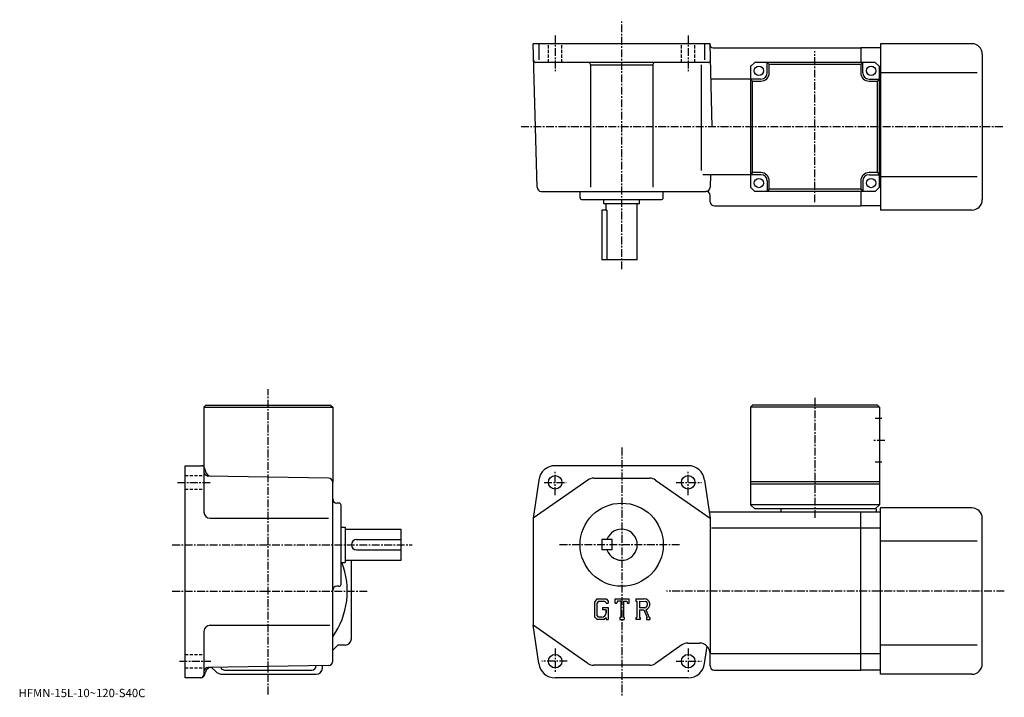
# Model space of a CAD drawing. Extents: x -75 to 398, y 1 to 327.
import ezdxf

# ---------------------------------------------------------------- set-up
doc = ezdxf.new("R2010")
doc.units = 0
doc.header["$LTSCALE"] = 3
doc.linetypes.add('CENTER', pattern=[2, 1.25, -0.25, 0.25, -0.25])
doc.linetypes.add('DASHED', pattern=[0.75, 0.5, -0.25])
doc.layers.get('0').update_dxf_attribs({"linetype": 'CONTINUOUS'})
doc.styles.get("Standard").update_dxf_attribs({"font": 'txt', "bigfont": 'BIGFONT'})

msp = doc.modelspace()

# ---------------------------------------------------------------- linework, layer by layer
at = {"linetype": 'CENTER'}
for p, q in [((214.149994, 206.789993), (214.149994, 326.845001)), ((182.149994, 319.180145), (182.149994, 302.039368)), ((246.149994, 319.180145), (246.149994, 302.039368)), ((307.149994, 239.043747), (307.149994, 311.736572)), ((397.50061, 275.290009), (165.649994, 275.290009)), ((44.150002, 2.33), (44.150002, 149.1875)), ((307.149994, 144.946487), (307.149994, 86.923492)), ((340.774994, 124.517517), (335.024994, 124.517517)), ((214.149994, 121.018753), (214.149994, 1.08)), ((182.149994, 98.18), (182.149994, 109.68)), ((246.149994, 98.18), (246.149994, 109.68)), ((0.43125, 104.317497), (16.68125, 104.317497)), ((176.837494, 104.317497), (187.524994, 104.317497)), ((240.306198, 104.317497), (252.556305, 104.317497)), ((-2.050001, 74.317497), (113.400002, 74.317497)), ((242.037506, 74.317497), (183.831253, 74.317497)), ((-2.050001, 52.017498), (91.900002, 52.017498)), ((398.231262, 52.017502), (235.756256, 52.017502)), ((182.149994, 24.455), (182.149994, 12.955)), ((246.149994, 24.455), (246.149994, 12.955)), ((1.43125, 18.317499), (16.43125, 18.317499)), ((187.993698, 18.317499), (175.743698, 18.317499)), ((240.306198, 18.317499), (252.556305, 18.317499))]:
    msp.add_line(p, q, dxfattribs=at)
at = {"linetype": 'CONTINUOUS'}
for p, q in [((256.649994, 315.290009), (171.649994, 315.290009)), ((173.458206, 246.23764), (171.649994, 315.290009)), ((174.227295, 315.290009), (174.227295, 307.600311)), ((254.072693, 315.290009), (254.072693, 307.600311)), ((257.697449, 275.290009), (256.649994, 315.290009)), ((258.163605, 313.290009), (329.149994, 313.290009)), ((338.649994, 313.290009), (329.149994, 313.290009)), ((329.149994, 313.290009), (329.149994, 306.290009)), ((338.649994, 315.290009), (338.649994, 235.289993)), ((382.649994, 315.290009), (338.649994, 315.290009)), ((387.649994, 310.290009), (387.649994, 240.289993)), ((255.859146, 306.290009), (172.859833, 306.290009)), ((199.149994, 305.290009), (199.149994, 246.255096)), ((229.149994, 304.970001), (199.149994, 304.970001)), ((229.149994, 305.290009), (229.149994, 246.255096)), ((252.375381, 305.108765), (252.375381, 254.289734)), ((276.149994, 304.290009), (278.149994, 306.290009)), ((276.149994, 304.290009), (276.149994, 246.289993)), ((336.149994, 306.290009), (278.149994, 306.290009)), ((284.149994, 301.290009), (284.149994, 306.290009)), ((285.149994, 305.290009), (284.149994, 306.290009)), ((285.149994, 301.290009), (285.149994, 305.290009)), ((329.149994, 305.290009), (285.149994, 305.290009)), ((329.149994, 305.290009), (330.149994, 306.290009)), ((329.149994, 305.290009), (329.149994, 301.290009)), ((330.149994, 301.290009), (330.149994, 306.290009)), ((338.149994, 304.290009), (336.149994, 306.290009)), ((338.149994, 246.289993), (338.149994, 304.290009)), ((385.149994, 301.290009), (338.649994, 301.290009)), ((276.149994, 298.290009), (257.095154, 298.290009)), ((281.149994, 298.290009), (276.149994, 298.290009)), ((277.149994, 297.290009), (276.149994, 298.290009)), ((277.149994, 253.289993), (277.149994, 297.290009)), ((277.149994, 297.290009), (281.149994, 297.290009)), ((333.149994, 298.290009), (338.149994, 298.290009)), ((333.149994, 297.290009), (337.149994, 297.290009)), ((337.149994, 297.290009), (338.149994, 298.290009)), ((337.149994, 253.289993), (337.149994, 297.290009)), ((338.649994, 298.290009), (338.149994, 298.290009)), ((276.149994, 252.289993), (253.230316, 252.289993)), ((256.859406, 252.287262), (256.700989, 246.23764)), ((277.149994, 253.289993), (276.149994, 252.289993)), ((281.149994, 252.289993), (276.149994, 252.289993)), ((281.149994, 253.289993), (277.149994, 253.289993)), ((337.149994, 253.289993), (333.149994, 253.289993)), ((333.149994, 252.289993), (338.149994, 252.289993)), ((337.149994, 253.289993), (338.149994, 252.289993)), ((338.649994, 252.289993), (338.149994, 252.289993)), ((385.149994, 251.289993), (338.649994, 251.289993)), ((284.149994, 249.289993), (284.149994, 244.289993)), ((285.149994, 245.289993), (285.149994, 249.289993)), ((329.149994, 249.289993), (329.149994, 245.289993)), ((330.149994, 249.289993), (330.149994, 244.289993)), ((175.45752, 244.289993), (254.701691, 244.289993)), ((194.149994, 241.289993), (194.149994, 244.289993)), ((234.149994, 241.289993), (234.149994, 244.289993)), ((256.782288, 239.23764), (256.700989, 242.342361)), ((278.149994, 244.289993), (276.149994, 246.289993)), ((336.149994, 244.289993), (278.149994, 244.289993)), ((285.149994, 245.289993), (284.149994, 244.289993)), ((329.149994, 245.289993), (285.149994, 245.289993)), ((329.149994, 245.289993), (330.149994, 244.289993)), ((329.149994, 244.289993), (329.149994, 237.289993)), ((338.149994, 246.289993), (336.149994, 244.289993)), ((195.149994, 240.289993), (233.149994, 240.289993)), ((205.649994, 238.289993), (205.649994, 240.289993)), ((222.649994, 238.289993), (205.649994, 238.289993)), ((206.649994, 235.289993), (206.649994, 238.289993)), ((221.649994, 211.289993), (221.649994, 238.289993)), ((222.649994, 238.289993), (222.649994, 240.289993)), ((258.781616, 237.289993), (329.149994, 237.289993)), ((338.649994, 237.289993), (329.149994, 237.289993)), ((204.649994, 235.289993), (204.649994, 211.289993)), ((207.078995, 235.289993), (204.649994, 235.289993)), ((207.078995, 235.289993), (207.078995, 211.289993)), ((382.649994, 235.289993), (338.649994, 235.289993)), ((221.649994, 211.289993), (204.649994, 211.289993)), ((14.15, 141.517502), (13.15, 140.517502)), ((13.15, 140.517502), (75.150002, 140.517502)), ((13.15, 140.517502), (13.15, 111.779381)), ((14.15, 141.517502), (74.150002, 141.517502)), ((74.150002, 141.517502), (75.150002, 140.517502)), ((75.150002, 140.517502), (75.150002, 104.352089)), ((277.149994, 141.517517), (276.149994, 140.517517)), ((276.149994, 140.517517), (276.149994, 93.517502)), ((338.149994, 140.517502), (276.149994, 140.517517)), ((337.149994, 141.517502), (277.149994, 141.517517)), ((338.149994, 140.517502), (337.149994, 141.517502)), ((338.149994, 140.517502), (338.149994, 93.517502)), ((339.274994, 135.017517), (336.149994, 135.017517)), ((339.274994, 114.017517), (336.149994, 114.017517)), ((4.15, 10.3175), (4.15, 112.317497)), ((4.15, 112.317497), (11.99901, 112.317497)), ((13.15, 111.779381), (13.15, 90.017479)), ((13.447899, 111.205719), (13.8877, 109.564362)), ((246.149994, 112.317497), (182.149994, 112.317497)), ((73.184891, 106.351799), (15.11512, 107.365181)), ((75.150002, 18.265421), (75.150002, 104.352089)), ((174.227295, 105.426659), (171.649994, 87.017502)), ((197.857193, 105.410156), (171.649994, 87.017502)), ((200.729507, 106.317497), (227.570496, 106.317497)), ((230.442795, 105.410156), (256.649994, 87.017502)), ((254.072693, 105.426651), (256.649994, 87.017502)), ((338.149994, 104.517517), (276.149994, 104.517517)), ((338.149994, 103.517517), (276.149994, 103.517517)), ((78.150002, 94.317497), (77.150017, 94.317497)), ((79.150002, 55.317497), (79.150002, 93.317497)), ((329.149994, 90.017502), (256.230011, 90.017502)), ((276.149994, 93.517502), (278.149994, 91.517502)), ((338.149994, 93.517502), (276.149994, 93.517502)), ((336.649994, 91.517502), (278.149994, 91.517502)), ((290.649994, 91.517502), (290.649994, 90.017502)), ((329.149994, 14.0175), (329.149994, 90.017502)), ((338.649994, 90.017502), (329.149994, 90.017502)), ((338.149994, 93.517502), (336.149994, 91.517502)), ((336.649994, 91.517502), (336.649994, 90.017502)), ((338.649994, 12.0175), (338.649994, 92.017502)), ((382.649994, 92.017502), (338.649994, 92.017502)), ((16.150021, 87.017502), (73.181252, 87.017502)), ((171.649994, 87.017502), (171.649994, 35.617512)), ((256.649994, 87.017502), (256.649994, 22.017509)), ((387.649994, 17.0175), (387.649994, 87.017502)), ((79.150002, 82.817497), (81.150002, 82.817497)), ((81.150002, 82.817497), (81.150002, 65.817497)), ((81.150002, 81.817497), (108.150002, 81.817497)), ((108.150002, 66.817497), (108.150002, 81.817497)), ((329.149994, 82.266472), (257.399994, 82.266472)), ((338.649994, 82.266502), (329.149994, 82.266502)), ((86.650002, 76.817497), (108.150002, 76.817497)), ((204.649994, 76.817497), (204.649994, 71.817497)), ((209.649994, 76.817497), (204.649994, 76.817497)), ((209.649994, 71.817497), (209.649994, 76.817497)), ((385.149994, 76.017502), (338.649994, 76.017502)), ((86.650017, 71.817497), (108.150002, 71.817497)), ((209.649994, 71.817497), (204.649994, 71.817497)), ((81.150002, 66.817497), (108.150002, 66.817497)), ((84.150002, 29.0175), (84.150002, 66.817497)), ((79.150002, 65.817497), (81.150002, 65.817497)), ((78.150002, 54.317497), (77.150017, 54.317497)), ((202.242599, 48.313484), (201.0327, 46.76432)), ((202.242599, 48.313484), (206.723602, 48.313484)), ((206.723602, 48.313484), (207.696701, 47.233517)), ((211.028702, 46.230995), (211.028702, 48.313484)), ((211.028702, 48.313484), (217.692703, 48.313484)), ((217.692703, 46.230995), (217.692703, 48.313484)), ((221.024704, 48.313484), (225.020493, 48.313484)), ((221.024704, 48.313484), (221.024704, 47.090019)), ((201.0327, 46.76432), (201.0327, 39.614601)), ((202.904495, 46.985893), (202.1521, 46.05294)), ((202.1521, 46.05294), (202.1521, 40.294121)), ((206.115601, 46.985893), (202.904495, 46.985893)), ((204.989502, 44.122459), (207.696701, 44.122459)), ((204.989502, 44.122459), (204.989502, 43.029156)), ((206.733597, 43.029156), (204.989502, 43.029156)), ((206.733597, 46.388557), (206.102997, 46.985893)), ((206.733597, 46.388557), (206.733597, 46.230995)), ((206.733597, 46.230995), (207.696701, 46.230995)), ((206.733597, 43.029156), (206.733597, 41.571411)), ((206.733597, 42.820904), (206.733597, 43.029156)), ((206.733597, 41.987911), (206.733597, 42.820904)), ((207.696701, 47.233517), (207.696701, 46.230995)), ((207.696701, 44.122459), (207.696701, 38.317501)), ((211.028702, 46.230995), (211.768402, 46.230995)), ((212.126404, 47.090019), (211.768402, 46.230995)), ((213.7099, 47.090019), (212.126404, 47.090019)), ((213.7099, 47.090019), (213.7099, 39.410809)), ((214.959396, 47.090019), (214.959396, 39.410809)), ((214.959396, 47.090019), (216.695801, 47.090019)), ((216.695801, 47.090019), (216.997604, 46.230995)), ((216.997604, 46.230995), (217.692703, 46.230995)), ((221.024704, 47.090019), (221.519302, 47.090019)), ((221.519302, 47.090019), (221.519302, 39.358742)), ((222.664703, 47.090019), (222.664703, 44.031109)), ((222.664703, 47.090019), (225.774399, 47.088009)), ((225.230606, 44.031109), (222.664703, 44.031109)), ((222.664703, 42.990108), (222.664703, 39.358742)), ((222.664703, 42.990108), (224.797607, 42.990108)), ((224.797607, 42.990108), (226.360504, 39.358742)), ((225.756805, 43.080685), (227.408203, 39.358742)), ((201.0327, 39.614601), (202.318207, 38.317501)), ((202.1521, 40.294121), (202.916504, 39.488899)), ((205.783798, 38.317501), (202.318207, 38.317501)), ((203.401596, 39.488899), (202.916504, 39.488899)), ((204.234604, 39.488899), (203.401596, 39.488899)), ((204.651093, 39.488899), (204.234604, 39.488899)), ((206.733597, 39.11433), (205.783798, 38.317501)), ((206.733597, 41.571411), (206.733597, 41.987911)), ((206.733597, 41.51609), (206.733597, 41.571411)), ((206.733597, 39.11433), (206.733597, 38.317501)), ((206.733597, 38.317501), (207.696701, 38.317501)), ((213.215302, 39.410809), (213.215302, 38.317501)), ((213.215302, 39.410809), (213.7099, 39.410809)), ((213.215302, 38.317501), (215.3759, 38.317501)), ((214.959396, 39.410809), (215.3759, 39.410809)), ((215.3759, 39.410809), (215.3759, 38.317501)), ((221.024704, 39.358742), (221.519302, 39.358742)), ((221.024704, 39.358742), (221.024704, 38.317501)), ((223.120193, 38.317501), (221.024704, 38.317501)), ((222.664703, 39.358742), (223.120193, 39.358742)), ((223.120193, 39.358742), (223.120193, 38.317501)), ((226.152893, 39.358742), (226.360504, 39.358742)), ((226.152893, 39.358742), (226.152893, 38.317501)), ((226.152893, 38.317501), (227.688705, 38.317501)), ((227.408203, 39.358742), (227.688705, 39.358742)), ((227.688705, 39.358742), (227.688705, 38.317501)), ((16.150009, 35.6175), (73.712502, 35.6175)), ((174.227295, 17.20838), (171.649994, 35.617512)), ((197.857193, 17.22484), (171.649994, 35.617512)), ((13.15, 32.617512), (13.15, 11.8175)), ((75.150002, 23.620529), (77.546959, 26.0175)), ((81.150002, 26.0175), (77.546959, 26.0175)), ((243.103302, 26.110161), (230.442795, 17.22484)), ((245.975601, 27.0175), (251.649994, 27.0175)), ((254.072693, 17.2083), (255.2341, 25.503799)), ((385.149994, 26.0175), (338.649994, 26.0175)), ((256.649994, 16.0175), (256.649994, 22.017509)), ((329.149994, 21.768539), (257.149994, 21.768539)), ((338.649994, 21.768499), (329.149994, 21.768499)), ((73.184914, 16.26573), (15.11508, 15.25191)), ((18.685539, 13.48195), (16.88468, 15.2828)), ((67.150002, 16.0175), (67.150002, 16.16028)), ((70.150002, 15.0175), (70.150002, 16.21274)), ((227.570496, 16.317499), (200.729507, 16.317499)), ((11.615351, 10.3175), (4.15, 10.3175)), ((13.5472, 11.79986), (13.884039, 13.057)), ((22.22106, 12.0175), (67.150002, 12.0175)), ((23.15, 14.0175), (65.150002, 14.0175)), ((246.149994, 10.3175), (182.149994, 10.3175)), ((258.649994, 14.0175), (329.149994, 14.0175)), ((338.649994, 14.0175), (329.149994, 14.0175)), ((382.649994, 12.0175), (338.649994, 12.0175))]:
    msp.add_line(p, q, dxfattribs=at)
at = {"linetype": 'DASHED'}
for p, q in [((178.899994, 306.290009), (178.899994, 315.290009)), ((185.399994, 306.290009), (185.399994, 315.290009)), ((242.899994, 306.290009), (242.899994, 315.290009)), ((249.399994, 306.290009), (249.399994, 315.290009)), ((4.15, 107.567497), (13.15, 107.567497)), ((4.15, 101.067497), (13.15, 101.067497)), ((4.15, 21.567499), (13.150019, 21.567499)), ((4.15, 15.0675), (13.15, 15.0675))]:
    msp.add_line(p, q, dxfattribs=at)
at = {"linetype": 'CONTINUOUS'}
for centre, radius in [((280.149994, 302.290009), 2.25), ((334.149994, 302.290009), 2.25), ((280.149994, 248.289993), 2.25), ((334.149994, 248.289993), 2.25), ((182.149994, 104.317497), 3.25), ((246.149994, 104.317497), 3.25), ((214.149994, 74.317497), 20), ((182.149994, 18.317499), 3.25), ((246.149994, 18.317499), 3.25)]:
    msp.add_circle(centre, radius, dxfattribs=at)
for centre, radius, start, end in [((258.163605, 314.790009), 1.5, 181.5, 270), ((382.649994, 310.290009), 5, 0, 90), ((172.859833, 307.290009), 1, 181.5, 270), ((198.149994, 305.290009), 1, 0, 90), ((230.149994, 305.290009), 1, 90, 180), ((255.859146, 307.290009), 1, -90, 1.499999), ((281.149994, 301.290009), 3, -90, 0), ((281.149994, 301.290009), 4, -90, 0), ((333.149994, 301.290009), 4, 180, 270), ((333.149994, 301.290009), 3, 180, 270), ((281.149994, 249.289993), 4, 0, 90), ((281.149994, 249.289993), 3, 0, 90), ((333.149994, 249.289993), 4, 90, 180), ((333.149994, 249.289993), 3, 90, 180), ((175.45752, 246.289993), 2, 181.5, 270), ((254.701691, 246.289993), 2, 270, 358.5), ((254.701691, 242.289993), 2, 1.5, 90), ((195.149994, 241.289993), 1, 180, 270), ((233.149994, 241.289993), 1, -90, 0), ((258.781616, 239.289993), 2, 181.5, 270), ((382.649994, 240.289978), 5, -90, 0), ((11.99901, 110.817497), 1.5, 15.00007, 90), ((15.14999, 109.364891), 2, 180, 269.00061), ((16.78311, 110.33654), 3, 194.932602, 269.00061), ((182.149994, 104.317497), 8, 90, 172.030304), ((246.149994, 104.317497), 8, 7.969498, 90), ((73.150009, 104.352089), 2, 0, 89.000359), ((200.729507, 101.317513), 5, 90, 125.062103), ((227.570602, 101.317497), 5, 54.938221, 90), ((77.150002, 96.317497), 2, 180, 270), ((16.15, 90.017502), 3, 180, 270), ((78.150002, 93.317497), 1, 0, 90), ((382.649994, 87.017517), 5, 0, 90), ((214.149994, 74.317497), 7.5, -160.528793, 160.528793), ((86.650017, 74.317513), 2.5, 90, 180), ((86.650002, 74.317497), 2.5, 180, 270), ((44.150002, 52.017498), 38, -35.334469, 21.294241), ((77.150017, 52.317509), 2, 90, 180), ((78.150002, 55.317493), 1, -90, 0), ((225.020493, 45.64529), 2.668203, -73.981873, 90.00351), ((225.020493, 45.64529), 1.627786, -82.585274, 62.41185), ((204.651093, 41.571411), 2.0825, -89.999786, 0.000109), ((16.150021, 32.617519), 3, 90, 180), ((81.150002, 29.01749), 3, -90, 0), ((245.975601, 22.017509), 5, 90, 125.062103), ((251.649994, 22.017521), 5, 0, 90), ((15.15001, 13.25223), 2, 91.000633, 180), ((16.78183, 12.28057), 3, 91.000488, 165.000305), ((23.15, 16.0175), 2, 199.216995, 270), ((65.150002, 16.0175), 2, -90, 0), ((67.149986, 15.01748), 3, -90, 0), ((73.150002, 18.265421), 2, -88.999634, 0), ((182.149994, 18.317499), 8, -172.030304, -90), ((200.729507, 21.317499), 5, 234.938095, 270), ((227.570496, 21.317499), 5, 270, 305.06189), ((246.149994, 18.317499), 8, -90, -7.969604), ((258.649994, 16.0175), 2, 180, 270), ((382.649994, 17.0175), 5, -90, 0), ((11.61534, 12.3175), 2, 270, 345.000092), ((11.65, 11.8175), 1.5, -90, 0), ((22.22106, 17.0175), 5, 225.000107, 270)]:
    msp.add_arc(centre, radius, start, end, dxfattribs=at)

# ---------------------------------------------------------------- texts
msp.add_text('HFMN-15L-10~120-S40C', height=4).set_placement((-76, 1))

doc.saveas('drawing.dxf')
